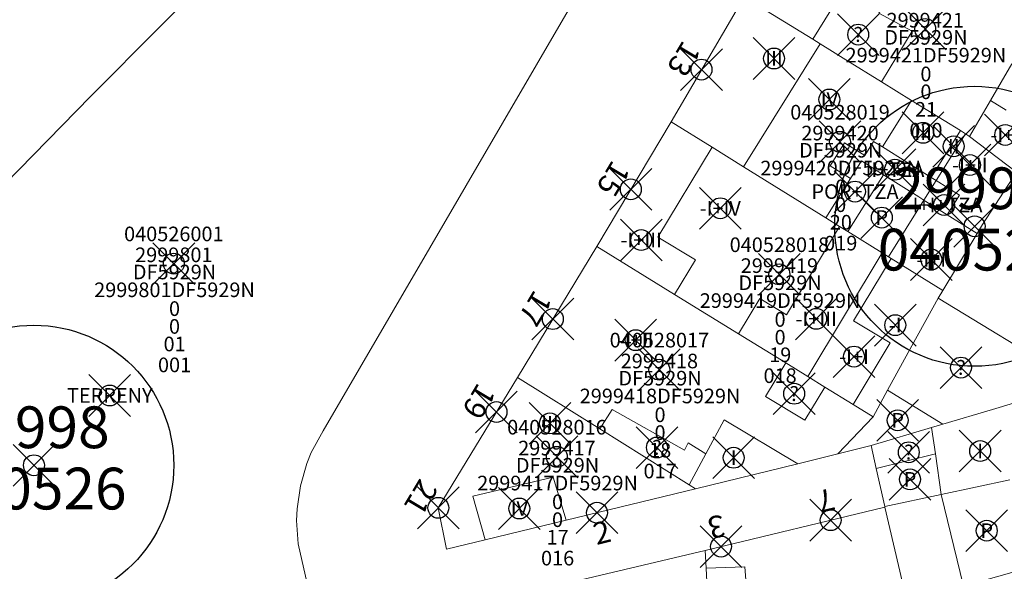
# Model space of a CAD drawing. Units: metres. Extents: x 452140 to 453491, y 4598950 to 4600216.
# Drawn here: x 452802 to 452849, y 4599688 to 4599714 of the extents above; entities that cross this region are included whole.
import ezdxf
from ezdxf.enums import TextEntityAlignment as Align

# ---------------------------------------------------------------- set-up
doc = ezdxf.new("R2010")
doc.units = ezdxf.units.M
doc.header["$MEASUREMENT"] = 0
doc.header["$PDMODE"] = 35
doc.header["$PDSIZE"] = -0.1
for name, color, linetype in [('2_CQPM_ILLES_NOVES', 6, 'Continuous'), ('2_CQPM_PARCELLES_NOVES', 31, 'Continuous'), ('2_CQPM_VOLUMETRIES_NOVES', 4, 'Continuous'), ('CQPM_ILLES_CODIGIS', 3, 'Continuous'), ('CQPM_ILLES_IDENT', 3, 'Continuous'), ('CQPM_ILLES_U', 3, 'Continuous'), ('CQPM_ILLES_UTM', 3, 'Continuous'), ('CQPM_NUMPOL', 6, 'Continuous'), ('CQPM_NUMPOL_DISTAL', 7, 'Continuous'), ('CQPM_NUMPOL_IDENT', 6, 'Continuous'), ('CQPM_NUMPOL_NUMEDIF', 6, 'Continuous'), ('CQPM_PARCEL_U', 2, 'Continuous'), ('CQPM_PARCEL_U_CODGIS', 2, 'Continuous'), ('CQPM_PARCEL_U_IDENT', 2, 'Continuous'), ('CQPM_PARCEL_U_REFCA_PAR', 2, 'Continuous'), ('CQPM_PARCEL_U_REFCA_POL', 2, 'Continuous'), ('CQPM_PARCEL_U_UTM', 2, 'Continuous'), ('CQPM_VOLUMETRIA_BLOC', 1, 'Continuous'), ('CQPM_VOLUMETRIA_IDENT', 1, 'Continuous'), ('CQPM_VOLUMETRIA_PLANTES', 1, 'Continuous')]:
    doc.layers.add(name, color=color, linetype=linetype)
doc.styles.add('ARIAL', font='arial.ttf')
doc.styles.get("Standard").update_dxf_attribs({"font": 'txt.shx'})

# ---------------------------------------------------------------- blocks, each defined once
blk = doc.blocks.new('CQPM_NUMPOL')
at = {"layer": 'CQPM_NUMPOL_IDENT'}
blk.add_point((0, 0), dxfattribs=at)
at = {"layer": 'CQPM_NUMPOL_DISTAL', "color": 0}
blk.add_attdef('NUMERO', text='', height=0.7, dxfattribs=at).set_placement((0, -1), align=Align.CENTER)
at = {"layer": 'CQPM_NUMPOL_NUMEDIF'}
blk.add_attdef('NUM_EDIFICI', text='', height=0.7, dxfattribs=at).set_placement((0, -1), align=Align.CENTER)
blk = doc.blocks.new('CQPM_ILLES')
at = {"layer": 'CQPM_ILLES_IDENT'}
blk.add_circle((0, 0), 6.705, dxfattribs=at)
blk.add_point((0, 0), dxfattribs=at)
at = {"layer": 'CQPM_ILLES_CODIGIS', "color": 3, "style": 'ARIAL'}
blk.add_attdef('CODI_GIS', text='', height=2, dxfattribs=at).set_placement((-0.099, -1.116), align=Align.MIDDLE_CENTER)
at = {"layer": 'CQPM_ILLES_UTM', "color": 3, "style": 'ARIAL'}
blk.add_attdef('UTM_ILLA', text='', height=2, dxfattribs=at).set_placement((-0.155, 1.819), align=Align.MIDDLE_CENTER)
blk = doc.blocks.new('CQPM_VOLUMETRIA')
at = {"layer": 'CQPM_VOLUMETRIA_IDENT'}
blk.add_point((0, 0), dxfattribs=at)
at = {"layer": 'CQPM_VOLUMETRIA_PLANTES'}
blk.add_attdef('PLANTES', text='', height=0.7, dxfattribs=at).set_placement((0, 0), align=Align.MIDDLE_CENTER)
blk = doc.blocks.new('CQPM_PARCEL_U')
at = {"layer": 'CQPM_PARCEL_U_IDENT'}
blk.add_point((0, 0), dxfattribs=at)
at = {"layer": 'CQPM_PARCEL_U_CODGIS'}
blk.add_attdef('CODI_GIS', text='', height=0.7, dxfattribs=at).set_placement((0, 1.069), align=Align.CENTER)
at = {"layer": 'CQPM_PARCEL_U_REFCA_PAR'}
blk.add_attdef('REFCA_PAR', text='', height=0.7, dxfattribs=at).set_placement((0.033, -3.36), align=Align.CENTER)
at = {"layer": 'CQPM_PARCEL_U_REFCA_POL'}
blk.add_attdef('REFCA_POL', text='', height=0.7, dxfattribs=at).set_placement((0.033, -2.507), align=Align.CENTER)
at = {"layer": 'CQPM_PARCEL_U_UTM'}
blk.add_attdef('UTM', text='', height=0.7, dxfattribs=at).set_placement((0, 0.069), align=Align.CENTER)

msp = doc.modelspace()

# ---------------------------------------------------------------- linework, layer by layer
at = {"layer": '2_CQPM_ILLES_NOVES', "linetype": 'Continuous', "lineweight": 0}
msp.add_line((452843.608, 4599690.659), (452843.615, 4599690.627), dxfattribs=at)
at = {"layer": '2_CQPM_ILLES_NOVES', "linetype": 'Continuous', "lineweight": 0, "flags": 128}
for points in [[(452772.088, 4599676.093), (452781.836, 4599686.249), (452787.655, 4599692.041), (452805.525, 4599710.292), (452815.543, 4599720.357), (452814.301, 4599725.35)], [(452836.857, 4599715.067), (452833.359, 4599709.078)], [(452828.658, 4599714.799), (452816.675, 4599694.286), (452816.112, 4599693.235), (452815.901, 4599692.718), (452815.588, 4599691.647), (452815.427, 4599690.542), (452815.405, 4599689.985), (452815.478, 4599688.871), (452816.547, 4599684.159)], [(452829.797, 4599703.102), (452833.359, 4599709.078)], [(452825.99, 4599696.837), (452829.797, 4599703.102)], [(452841.354, 4599693.175), (452842.953, 4599693.576)], [(452843.2, 4599692.474), (452842.953, 4599693.576)]]:
    msp.add_lwpolyline(points, dxfattribs=at)
at = {"layer": '2_CQPM_ILLES_NOVES', "linetype": 'Continuous', "lineweight": 0}
for points in [[(452825.99, 4599696.837), (452822.2, 4599690.587), (452822.593, 4599688.612), (452824.447, 4599689.061)], [(452839.436, 4599692.699), (452841.354, 4599693.175)], [(452834.536, 4599691.504), (452839.436, 4599692.699)], [(452843.608, 4599690.659), (452843.2, 4599692.474)], [(452828.327, 4599690), (452834.536, 4599691.504)], [(452843.615, 4599690.627), (452834.995, 4599688.555)], [(452824.447, 4599689.061), (452828.327, 4599690)], [(452834.995, 4599688.555), (452823.442, 4599685.823), (452823.286, 4599685.755), (452824.211, 4599681.619)]]:
    msp.add_lwpolyline(points, dxfattribs=at)
at = {"layer": '2_CQPM_PARCELLES_NOVES', "linetype": 'Continuous', "lineweight": 0, "flags": 128}
for points in [[(452840.15, 4599713.031), (452836.857, 4599715.067)], [(452835.323, 4599707.86), (452833.359, 4599709.078)], [(452833.525, 4599700.809), (452829.797, 4599703.102)], [(452848.236, 4599699.377), (452846.164, 4599700.638)], [(452843.042, 4599694.956), (452841.354, 4599693.175)], [(452834.222, 4599691.699), (452834.536, 4599691.504)]]:
    msp.add_lwpolyline(points, dxfattribs=at)
at = {"layer": '2_CQPM_PARCELLES_NOVES', "linetype": 'Continuous', "lineweight": 0}
for points in [[(452840.509, 4599712.809), (452840.15, 4599713.031)], [(452841.1, 4599712.443), (452840.509, 4599712.809)], [(452841.74, 4599712.047), (452841.1, 4599712.443)], [(452843.448, 4599710.991), (452841.74, 4599712.047)], [(452844.89, 4599710.1), (452843.448, 4599710.991)], [(452847.229, 4599708.654), (452844.89, 4599710.1)], [(452847.469, 4599708.505), (452847.229, 4599708.654)], [(452847.676, 4599708.377), (452847.469, 4599708.505)], [(452849.92, 4599706.66), (452847.676, 4599708.377)], [(452836.827, 4599706.928), (452835.323, 4599707.86)], [(452840.78, 4599704.478), (452836.827, 4599706.928)], [(452848.03, 4599703.733), (452848.29, 4599704.165), (452849.92, 4599706.66)], [(452841.443, 4599704.067), (452840.78, 4599704.478)], [(452841.842, 4599703.819), (452841.443, 4599704.067)], [(452843.484, 4599702.802), (452841.842, 4599703.819)], [(452846.385, 4599701.004), (452848.03, 4599703.733)], [(452843.782, 4599702.617), (452843.484, 4599702.802)], [(452843.909, 4599702.539), (452843.782, 4599702.617)], [(452846.385, 4599701.004), (452843.909, 4599702.539)], [(452846.164, 4599700.638), (452846.385, 4599701.004)], [(452836.592, 4599698.923), (452833.525, 4599700.809)], [(452846.164, 4599700.638), (452844.909, 4599698.355)], [(452850.236, 4599698.16), (452848.236, 4599699.377)], [(452838.856, 4599697.53), (452836.592, 4599698.923)], [(452844.909, 4599698.355), (452843.741, 4599696.228)], [(452839.914, 4599696.88), (452838.856, 4599697.53)], [(452825.99, 4599696.837), (452829.947, 4599694.371)], [(452840.737, 4599696.374), (452839.914, 4599696.88)], [(452842.086, 4599695.544), (452840.737, 4599696.374)], [(452843.741, 4599696.228), (452843.042, 4599694.956)], [(452843.042, 4599694.956), (452842.086, 4599695.544)], [(452846.388, 4599694.595), (452848.778, 4599695.304)], [(452848.778, 4599695.304), (452849.779, 4599695.601), (452850.008, 4599694.608)], [(452829.947, 4599694.371), (452834.222, 4599691.699)], [(452842.953, 4599693.576), (452845.852, 4599694.436)], [(452845.852, 4599694.436), (452846.388, 4599694.595)], [(452843.615, 4599690.627), (452844.916, 4599685.039)]]:
    msp.add_lwpolyline(points, dxfattribs=at)
at = {"layer": '2_CQPM_VOLUMETRIES_NOVES', "linetype": 'Continuous', "lineweight": 0}
for p, q in [((452840.509, 4599712.809), (452836.827, 4599706.928)), ((452843.496, 4599707.874), (452844.89, 4599710.1)), ((452845.827, 4599706.415), (452847.229, 4599708.654)), ((452847.469, 4599708.505), (452846.066, 4599706.265)), ((452843.496, 4599707.874), (452845.827, 4599706.415)), ((452840.78, 4599704.478), (452841.958, 4599706.36)), ((452841.842, 4599703.819), (452843.546, 4599706.541)), ((452846.066, 4599706.265), (452845.481, 4599705.33)), ((452845.827, 4599706.415), (452846.066, 4599706.265)), ((452845.481, 4599705.33), (452843.782, 4599702.617)), ((452846.597, 4599704.63), (452848.03, 4599703.733))]:
    msp.add_line(p, q, dxfattribs=at)
at = {"layer": '2_CQPM_VOLUMETRIES_NOVES', "linetype": 'Continuous', "lineweight": 0, "flags": 128}
for points in [[(452843.448, 4599710.991), (452844.918, 4599713.42), (452843.326, 4599714.281), (452843.973, 4599715.327), (452842.245, 4599716.42), (452840.15, 4599713.031)], [(452847.676, 4599708.377), (452848.682, 4599710.105)], [(452849.434, 4599709.628), (452848.682, 4599710.105)], [(452835.323, 4599707.86), (452832.731, 4599703.558), (452834.529, 4599702.474), (452833.525, 4599700.809)], [(452846.066, 4599706.265), (452847.183, 4599705.566), (452846.597, 4599704.63)], [(452836.592, 4599698.923), (452837.612, 4599700.616), (452838.897, 4599699.842), (452841.443, 4599704.067)], [(452843.909, 4599702.539), (452842.104, 4599699.544), (452843.859, 4599698.486), (452842.086, 4599695.544)], [(452843.741, 4599696.228), (452846.388, 4599694.595)], [(452835.034, 4599693.171), (452835.91, 4599694.807), (452839.436, 4599692.699)], [(452843.608, 4599690.659), (452846.314, 4599691.232)], [(452846.314, 4599691.232), (452847.373, 4599686.846), (452850.549, 4599687.731)]]:
    msp.add_lwpolyline(points, dxfattribs=at)
at = {"layer": '2_CQPM_VOLUMETRIES_NOVES', "linetype": 'Continuous', "lineweight": 0}
for points in [[(452848.682, 4599710.105), (452849.696, 4599711.848)], [(452841.958, 4599706.36), (452840.983, 4599706.97), (452841.673, 4599708.072), (452842.648, 4599707.462), (452843.072, 4599708.14), (452843.496, 4599707.874)], [(452843.546, 4599706.541), (452842.487, 4599707.204), (452841.958, 4599706.36)], [(452843.546, 4599706.541), (452845.241, 4599705.48), (452845.481, 4599705.33)], [(452846.597, 4599704.63), (452845.58, 4599705.267), (452845.481, 4599705.33)], [(452843.484, 4599702.802), (452839.914, 4599696.88)], [(452838.856, 4599697.53), (452837.886, 4599695.919), (452839.779, 4599694.792), (452840.737, 4599696.374)], [(452835.034, 4599693.171), (452834.183, 4599693.705), (452833.997, 4599693.359), (452830.542, 4599695.308), (452829.947, 4599694.371)], [(452845.852, 4599694.436), (452846.032, 4599693.185)], [(452834.222, 4599691.699), (452835.034, 4599693.171)], [(452843.2, 4599692.474), (452846.032, 4599693.185)], [(452846.032, 4599693.185), (452846.314, 4599691.232)], [(452824.447, 4599689.061), (452823.859, 4599691.155), (452827.709, 4599692.065), (452828.327, 4599690)], [(452846.314, 4599691.232), (452849.596, 4599691.928)], [(452834.995, 4599688.555), (452835.037, 4599687.701)], [(452835.037, 4599687.701), (452836.904, 4599687.76), (452837.107, 4599685.091), (452835.163, 4599685.141)], [(452835.037, 4599687.701), (452835.163, 4599685.141)]]:
    msp.add_lwpolyline(points, dxfattribs=at)

# ---------------------------------------------------------------- block references
at = {"layer": 'CQPM_ILLES_U'}
ref = msp.add_blockref('CQPM_ILLES', (452847.912, 4599704.074), dxfattribs=dict(at, xscale=1.000001550400009, yscale=1.000001550400009, zscale=1.000001550400009, rotation=359.9995652666707))
ref.add_attrib('UTM_ILLA', '29994', dxfattribs={"layer": 'CQPM_ILLES_UTM', "color": 100, "height": 2, "rotation": 359.9996, "style": 'ARIAL'}).set_placement((452847.757, 4599705.893), align=Align.MIDDLE_CENTER)
ref.add_attrib('CODI_GIS', '040528', dxfattribs={"layer": 'CQPM_ILLES_CODIGIS', "color": 3, "height": 2, "rotation": 359.9996, "style": 'ARIAL'}).set_placement((452847.813, 4599702.957), align=Align.MIDDLE_CENTER)
ref = msp.add_blockref('CQPM_ILLES', (452802.812, 4599692.631), dxfattribs=dict(at, xscale=1.000001550400009, yscale=1.000001550400009, zscale=1.000001550400009, rotation=359.9995652666707))
ref.add_attrib('UTM_ILLA', '29998', dxfattribs={"layer": 'CQPM_ILLES_UTM', "color": 100, "height": 2, "rotation": 359.9996, "style": 'ARIAL'}).set_placement((452802.657, 4599694.45), align=Align.MIDDLE_CENTER)
ref.add_attrib('CODI_GIS', '040526', dxfattribs={"layer": 'CQPM_ILLES_CODIGIS', "color": 3, "height": 2, "rotation": 359.9996, "style": 'ARIAL'}).set_placement((452802.713, 4599691.515), align=Align.MIDDLE_CENTER)
at = {"layer": 'CQPM_NUMPOL'}
ref = msp.add_blockref('CQPM_NUMPOL', (452834.819, 4599711.578), dxfattribs=dict(at, xscale=1.500002325297771, yscale=1.500002325297771, zscale=1.0000015504, rotation=238.9995652586983))
ref.add_attrib('NUMERO', '13', dxfattribs={"layer": 'CQPM_NUMPOL_DISTAL', "color": 0, "height": 1.05, "rotation": 238.9996}).set_placement((452833.533, 4599712.35), align=Align.CENTER)
ref = msp.add_blockref('CQPM_NUMPOL', (452831.432, 4599705.845), dxfattribs=dict(at, xscale=1.500002325297771, yscale=1.500002325297771, zscale=1.0000015504, rotation=238.9995652586983))
ref.add_attrib('NUMERO', '15', dxfattribs={"layer": 'CQPM_NUMPOL_DISTAL', "color": 0, "height": 1.05, "rotation": 238.9996}).set_placement((452830.146, 4599706.617), align=Align.CENTER)
ref = msp.add_blockref('CQPM_NUMPOL', (452827.691, 4599699.632), dxfattribs=dict(at, xscale=1.500002325297771, yscale=1.500002325297771, zscale=1.0000015504, rotation=238.9995652586983))
ref.add_attrib('NUMERO', '17', dxfattribs={"layer": 'CQPM_NUMPOL_DISTAL', "color": 0, "height": 1.05, "rotation": 238.9996}).set_placement((452826.405, 4599700.405), align=Align.CENTER)
ref = msp.add_blockref('CQPM_NUMPOL', (452824.989, 4599695.18), dxfattribs=dict(at, xscale=1.500002325297771, yscale=1.500002325297771, zscale=1.0000015504, rotation=238.9995652586983))
ref.add_attrib('NUMERO', '19', dxfattribs={"layer": 'CQPM_NUMPOL_DISTAL', "color": 0, "height": 1.05, "rotation": 238.9996}).set_placement((452823.703, 4599695.953), align=Align.CENTER)
ref = msp.add_blockref('CQPM_NUMPOL', (452835.756, 4599688.738), dxfattribs=dict(at, xscale=1.500002325775245, yscale=1.500002325775245, zscale=1.0000015504, rotation=192.9995652978785))
ref.add_attrib('NUMERO', '3', dxfattribs={"layer": 'CQPM_NUMPOL_DISTAL', "color": 0, "height": 1.05, "rotation": 192.9996}).set_placement((452835.418, 4599690.199), align=Align.CENTER)
at = {"layer": 'CQPM_NUMPOL_DISTAL'}
ref = msp.add_blockref('CQPM_NUMPOL', (452822.203, 4599690.592), dxfattribs=dict(at, xscale=1.500002325297771, yscale=1.500002325297771, zscale=1.0000015504, rotation=238.9995652586983))
ref.add_attrib('NUMERO', '21', dxfattribs={"color": 0, "height": 1.05, "rotation": 238.9996}).set_placement((452820.917, 4599691.365), align=Align.CENTER)
ref = msp.add_blockref('CQPM_NUMPOL', (452841.011, 4599690.001), dxfattribs=dict(at, xscale=1.500002325775245, yscale=1.500002325775245, zscale=1.0000015504, rotation=192.9995652978785))
ref.add_attrib('NUMERO', '7', dxfattribs={"color": 0, "height": 1.05, "rotation": 192.9996}).set_placement((452840.674, 4599691.463), align=Align.CENTER)
ref = msp.add_blockref('CQPM_NUMPOL', (452829.808, 4599690.359), dxfattribs=dict(at, xscale=1.500002325666833, yscale=1.500002325666833, zscale=1.0000015504, rotation=13.99956526609883))
ref.add_attrib('NUMERO', '2', dxfattribs={"color": 0, "height": 1.05, "rotation": 13.9996}).set_placement((452830.171, 4599688.904), align=Align.CENTER)
at = {"layer": 'CQPM_PARCEL_U'}
ref = msp.add_blockref('CQPM_PARCEL_U', (452845.545, 4599713.525), dxfattribs=at)
ref.add_attrib('REFCA_PAR', '0', dxfattribs={"height": 0.7}).set_placement((452845.578, 4599710.165), align=Align.CENTER)
ref.add_attrib('REFCA_POL', '0', dxfattribs={"height": 0.7}).set_placement((452845.578, 4599711.019), align=Align.CENTER)
ref.add_attrib('UTM_TOTAL', '2999421DF5929N', dxfattribs={"height": 0.7}).set_placement((452845.578, 4599711.919), align=Align.CENTER)
ref.add_attrib('UTM', '2999421', dxfattribs={"height": 0.7}).set_placement((452845.545, 4599713.594), align=Align.CENTER)
ref.add_attrib('CODI_GIS', '040528020', dxfattribs={"height": 0.7}).set_placement((452845.545, 4599714.594), align=Align.CENTER)
ref.add_attrib('PARCEL_GIS', '020', dxfattribs={"height": 0.7}).set_placement((452845.58, 4599708.325), align=Align.CENTER)
ref.add_attrib('PARCEL_UTM', '21', dxfattribs={"height": 0.7}).set_placement((452845.584, 4599709.324), align=Align.CENTER)
ref.add_attrib('PLANOL', 'DF5929N', dxfattribs={"height": 0.7}).set_placement((452845.578, 4599712.772), align=Align.CENTER)
ref = msp.add_blockref('CQPM_PARCEL_U', (452841.46, 4599708.119), dxfattribs=at)
ref.add_attrib('REFCA_PAR', '0', dxfattribs={"height": 0.7}).set_placement((452841.493, 4599704.759), align=Align.CENTER)
ref.add_attrib('REFCA_POL', '0', dxfattribs={"height": 0.7}).set_placement((452841.493, 4599705.612), align=Align.CENTER)
ref.add_attrib('UTM_TOTAL', '2999420DF5929N', dxfattribs={"height": 0.7}).set_placement((452841.493, 4599706.513), align=Align.CENTER)
ref.add_attrib('UTM', '2999420', dxfattribs={"height": 0.7}).set_placement((452841.46, 4599708.188), align=Align.CENTER)
ref.add_attrib('CODI_GIS', '040528019', dxfattribs={"height": 0.7}).set_placement((452841.46, 4599709.188), align=Align.CENTER)
ref.add_attrib('PARCEL_GIS', '019', dxfattribs={"height": 0.7}).set_placement((452841.496, 4599702.918), align=Align.CENTER)
ref.add_attrib('PARCEL_UTM', '20', dxfattribs={"height": 0.7}).set_placement((452841.5, 4599703.918), align=Align.CENTER)
ref.add_attrib('PLANOL', 'DF5929N', dxfattribs={"height": 0.7}).set_placement((452841.493, 4599707.366), align=Align.CENTER)
ref = msp.add_blockref('CQPM_PARCEL_U', (452809.52, 4599702.289), dxfattribs=at)
ref.add_attrib('REFCA_PAR', '0', dxfattribs={"height": 0.7}).set_placement((452809.553, 4599698.929), align=Align.CENTER)
ref.add_attrib('REFCA_POL', '0', dxfattribs={"height": 0.7}).set_placement((452809.553, 4599699.782), align=Align.CENTER)
ref.add_attrib('UTM_TOTAL', '2999801DF5929N', dxfattribs={"height": 0.7}).set_placement((452809.553, 4599700.683), align=Align.CENTER)
ref.add_attrib('UTM', '2999801', dxfattribs={"height": 0.7}).set_placement((452809.52, 4599702.358), align=Align.CENTER)
ref.add_attrib('CODI_GIS', '040526001', dxfattribs={"height": 0.7}).set_placement((452809.52, 4599703.358), align=Align.CENTER)
ref.add_attrib('PARCEL_GIS', '001', dxfattribs={"height": 0.7}).set_placement((452809.555, 4599697.089), align=Align.CENTER)
ref.add_attrib('PARCEL_UTM', '01', dxfattribs={"height": 0.7}).set_placement((452809.559, 4599698.088), align=Align.CENTER)
ref.add_attrib('PLANOL', 'DF5929N', dxfattribs={"height": 0.7}).set_placement((452809.553, 4599701.536), align=Align.CENTER)
ref = msp.add_blockref('CQPM_PARCEL_U', (452838.554, 4599701.771), dxfattribs=at)
ref.add_attrib('REFCA_PAR', '0', dxfattribs={"height": 0.7}).set_placement((452838.587, 4599698.412), align=Align.CENTER)
ref.add_attrib('REFCA_POL', '0', dxfattribs={"height": 0.7}).set_placement((452838.587, 4599699.265), align=Align.CENTER)
ref.add_attrib('UTM_TOTAL', '2999419DF5929N', dxfattribs={"height": 0.7}).set_placement((452838.587, 4599700.166), align=Align.CENTER)
ref.add_attrib('UTM', '2999419', dxfattribs={"height": 0.7}).set_placement((452838.554, 4599701.841), align=Align.CENTER)
ref.add_attrib('CODI_GIS', '040528018', dxfattribs={"height": 0.7}).set_placement((452838.554, 4599702.841), align=Align.CENTER)
ref.add_attrib('PARCEL_GIS', '018', dxfattribs={"height": 0.7}).set_placement((452838.589, 4599696.571), align=Align.CENTER)
ref.add_attrib('PARCEL_UTM', '19', dxfattribs={"height": 0.7}).set_placement((452838.593, 4599697.571), align=Align.CENTER)
ref.add_attrib('PLANOL', 'DF5929N', dxfattribs={"height": 0.7}).set_placement((452838.587, 4599701.019), align=Align.CENTER)
ref = msp.add_blockref('CQPM_PARCEL_U', (452832.8, 4599697.205), dxfattribs=at)
ref.add_attrib('REFCA_PAR', '0', dxfattribs={"height": 0.7}).set_placement((452832.832, 4599693.845), align=Align.CENTER)
ref.add_attrib('REFCA_POL', '0', dxfattribs={"height": 0.7}).set_placement((452832.832, 4599694.698), align=Align.CENTER)
ref.add_attrib('UTM_TOTAL', '2999418DF5929N', dxfattribs={"height": 0.7}).set_placement((452832.832, 4599695.599), align=Align.CENTER)
ref.add_attrib('UTM', '2999418', dxfattribs={"height": 0.7}).set_placement((452832.8, 4599697.274), align=Align.CENTER)
ref.add_attrib('CODI_GIS', '040528017', dxfattribs={"height": 0.7}).set_placement((452832.8, 4599698.274), align=Align.CENTER)
ref.add_attrib('PARCEL_GIS', '017', dxfattribs={"height": 0.7}).set_placement((452832.835, 4599692.005), align=Align.CENTER)
ref.add_attrib('PARCEL_UTM', '18', dxfattribs={"height": 0.7}).set_placement((452832.839, 4599693.004), align=Align.CENTER)
ref.add_attrib('PLANOL', 'DF5929N', dxfattribs={"height": 0.7}).set_placement((452832.832, 4599696.452), align=Align.CENTER)
ref = msp.add_blockref('CQPM_PARCEL_U', (452827.885, 4599693.035), dxfattribs=at)
ref.add_attrib('REFCA_PAR', '0', dxfattribs={"height": 0.7}).set_placement((452827.917, 4599689.675), align=Align.CENTER)
ref.add_attrib('REFCA_POL', '0', dxfattribs={"height": 0.7}).set_placement((452827.917, 4599690.529), align=Align.CENTER)
ref.add_attrib('UTM_TOTAL', '2999417DF5929N', dxfattribs={"height": 0.7}).set_placement((452827.917, 4599691.429), align=Align.CENTER)
ref.add_attrib('UTM', '2999417', dxfattribs={"height": 0.7}).set_placement((452827.885, 4599693.104), align=Align.CENTER)
ref.add_attrib('CODI_GIS', '040528016', dxfattribs={"height": 0.7}).set_placement((452827.885, 4599694.104), align=Align.CENTER)
ref.add_attrib('PARCEL_GIS', '016', dxfattribs={"height": 0.7}).set_placement((452827.92, 4599687.835), align=Align.CENTER)
ref.add_attrib('PARCEL_UTM', '17', dxfattribs={"height": 0.7}).set_placement((452827.924, 4599688.834), align=Align.CENTER)
ref.add_attrib('PLANOL', 'DF5929N', dxfattribs={"height": 0.7}).set_placement((452827.917, 4599692.282), align=Align.CENTER)
at = {"layer": 'CQPM_VOLUMETRIA_BLOC'}
ref = msp.add_blockref('CQPM_VOLUMETRIA', (452842.333, 4599713.254), dxfattribs=dict(at, xscale=1.000001550389833, yscale=1.000001550389833, zscale=1.000001550389833, rotation=359.9995652698055))
ref.add_attrib('PLANTES', '?', dxfattribs={"layer": 'CQPM_VOLUMETRIA_PLANTES', "height": 0.7, "rotation": 359.9996}).set_placement((452842.333, 4599713.254), align=Align.MIDDLE_CENTER)
ref = msp.add_blockref('CQPM_VOLUMETRIA', (452838.297, 4599712.111), dxfattribs=dict(at, xscale=1.000001550400009, yscale=1.000001550400009, zscale=1.000001550400009, rotation=359.9995652666707))
ref.add_attrib('PLANTES', 'III', dxfattribs={"layer": 'CQPM_VOLUMETRIA_PLANTES', "height": 0.7, "rotation": 359.9996}).set_placement((452838.297, 4599712.111), align=Align.MIDDLE_CENTER)
ref = msp.add_blockref('CQPM_VOLUMETRIA', (452840.949, 4599710.146), dxfattribs=dict(at, xscale=1.000001550400009, yscale=1.000001550400009, zscale=1.000001550400009, rotation=359.9995652666707))
ref.add_attrib('PLANTES', 'IV', dxfattribs={"layer": 'CQPM_VOLUMETRIA_PLANTES', "height": 0.7, "rotation": 359.9996}).set_placement((452840.949, 4599710.146), align=Align.MIDDLE_CENTER)
ref = msp.add_blockref('CQPM_VOLUMETRIA', (452845.445, 4599708.552), dxfattribs=dict(at, xscale=1.000001550400009, yscale=1.000001550400009, zscale=1.000001550400009, rotation=359.9995652666707))
ref.add_attrib('PLANTES', 'III', dxfattribs={"layer": 'CQPM_VOLUMETRIA_PLANTES', "height": 0.7, "rotation": 359.9996}).set_placement((452845.445, 4599708.552), align=Align.MIDDLE_CENTER)
ref = msp.add_blockref('CQPM_VOLUMETRIA', (452849.382, 4599708.447), dxfattribs=dict(at, xscale=1.000001550400009, yscale=1.000001550400009, zscale=1.000001550400009, rotation=359.9995652666707))
ref.add_attrib('PLANTES', '-I+I', dxfattribs={"layer": 'CQPM_VOLUMETRIA_PLANTES', "height": 0.7, "rotation": 359.9996}).set_placement((452849.382, 4599708.447), align=Align.MIDDLE_CENTER)
ref = msp.add_blockref('CQPM_VOLUMETRIA', (452846.911, 4599707.904), dxfattribs=dict(at, xscale=1.000001550400009, yscale=1.000001550400009, zscale=1.000001550400009, rotation=359.9995652666707))
ref.add_attrib('PLANTES', 'II', dxfattribs={"layer": 'CQPM_VOLUMETRIA_PLANTES', "height": 0.7, "rotation": 359.9996}).set_placement((452846.911, 4599707.904), align=Align.MIDDLE_CENTER)
ref = msp.add_blockref('CQPM_VOLUMETRIA', (452847.688, 4599707.009), dxfattribs=dict(at, xscale=1.000001550400009, yscale=1.000001550400009, zscale=1.000001550400009, rotation=359.9995652666707))
ref.add_attrib('PLANTES', '-I+II', dxfattribs={"layer": 'CQPM_VOLUMETRIA_PLANTES', "height": 0.7, "rotation": 359.9996}).set_placement((452847.688, 4599707.009), align=Align.MIDDLE_CENTER)
ref = msp.add_blockref('CQPM_VOLUMETRIA', (452844.095, 4599706.783), dxfattribs=dict(at, xscale=1.000001550400009, yscale=1.000001550400009, zscale=1.000001550400009, rotation=359.9995652666707))
ref.add_attrib('PLANTES', 'II+TZA', dxfattribs={"layer": 'CQPM_VOLUMETRIA_PLANTES', "height": 0.7, "rotation": 359.9996}).set_placement((452844.095, 4599706.783), align=Align.MIDDLE_CENTER)
ref = msp.add_blockref('CQPM_VOLUMETRIA', (452842.179, 4599705.736), dxfattribs=dict(at, xscale=1.000001550400009, yscale=1.000001550400009, zscale=1.000001550400009, rotation=359.9995652666707))
ref.add_attrib('PLANTES', 'POR+TZA', dxfattribs={"layer": 'CQPM_VOLUMETRIA_PLANTES', "height": 0.7, "rotation": 359.9996}).set_placement((452842.179, 4599705.736), align=Align.MIDDLE_CENTER)
ref = msp.add_blockref('CQPM_VOLUMETRIA', (452846.449, 4599705.094), dxfattribs=dict(at, xscale=1.000001550400009, yscale=1.000001550400009, zscale=1.000001550400009, rotation=359.9995652666707))
ref.add_attrib('PLANTES', '-I+I+TZA', dxfattribs={"layer": 'CQPM_VOLUMETRIA_PLANTES', "height": 0.7, "rotation": 359.9996}).set_placement((452846.449, 4599705.094), align=Align.MIDDLE_CENTER)
ref = msp.add_blockref('CQPM_VOLUMETRIA', (452835.719, 4599704.938), dxfattribs=dict(at, xscale=1.000001550400009, yscale=1.000001550400009, zscale=1.000001550400009, rotation=359.9995652666707))
ref.add_attrib('PLANTES', '-I+IV', dxfattribs={"layer": 'CQPM_VOLUMETRIA_PLANTES', "height": 0.7, "rotation": 359.9996}).set_placement((452835.719, 4599704.938), align=Align.MIDDLE_CENTER)
ref = msp.add_blockref('CQPM_VOLUMETRIA', (452843.463, 4599704.492), dxfattribs=dict(at, xscale=1.000001550400009, yscale=1.000001550400009, zscale=1.000001550400009, rotation=359.9995652666707))
ref.add_attrib('PLANTES', 'P', dxfattribs={"layer": 'CQPM_VOLUMETRIA_PLANTES', "height": 0.7, "rotation": 359.9996}).set_placement((452843.463, 4599704.492), align=Align.MIDDLE_CENTER)
ref = msp.add_blockref('CQPM_VOLUMETRIA', (452831.929, 4599703.416), dxfattribs=dict(at, xscale=1.000001550400009, yscale=1.000001550400009, zscale=1.000001550400009, rotation=359.9995652666707))
ref.add_attrib('PLANTES', '-I+III', dxfattribs={"layer": 'CQPM_VOLUMETRIA_PLANTES', "height": 0.7, "rotation": 359.9996}).set_placement((452831.929, 4599703.416), align=Align.MIDDLE_CENTER)
ref = msp.add_blockref('CQPM_VOLUMETRIA', (452845.836, 4599702.484), dxfattribs=dict(at, xscale=1.000001550400009, yscale=1.000001550400009, zscale=1.000001550400009, rotation=359.9995652666707))
ref.add_attrib('PLANTES', '-I+I', dxfattribs={"layer": 'CQPM_VOLUMETRIA_PLANTES', "height": 0.7, "rotation": 359.9996}).set_placement((452845.836, 4599702.484), align=Align.MIDDLE_CENTER)
ref = msp.add_blockref('CQPM_VOLUMETRIA', (452840.319, 4599699.644), dxfattribs=dict(at, xscale=1.000001550400009, yscale=1.000001550400009, zscale=1.000001550400009, rotation=359.9995652666707))
ref.add_attrib('PLANTES', '-I+III', dxfattribs={"layer": 'CQPM_VOLUMETRIA_PLANTES', "height": 0.7, "rotation": 359.9996}).set_placement((452840.319, 4599699.644), align=Align.MIDDLE_CENTER)
ref = msp.add_blockref('CQPM_VOLUMETRIA', (452844.109, 4599699.342), dxfattribs=dict(at, xscale=1.000001550400009, yscale=1.000001550400009, zscale=1.000001550400009, rotation=359.9995652666707))
ref.add_attrib('PLANTES', '-I', dxfattribs={"layer": 'CQPM_VOLUMETRIA_PLANTES', "height": 0.7, "rotation": 359.9996}).set_placement((452844.109, 4599699.342), align=Align.MIDDLE_CENTER)
ref = msp.add_blockref('CQPM_VOLUMETRIA', (452831.661, 4599698.623), dxfattribs=dict(at, xscale=1.000001550400009, yscale=1.000001550400009, zscale=1.000001550400009, rotation=359.9995652666707))
ref.add_attrib('PLANTES', '-I+II', dxfattribs={"layer": 'CQPM_VOLUMETRIA_PLANTES', "height": 0.7, "rotation": 359.9996}).set_placement((452831.661, 4599698.623), align=Align.MIDDLE_CENTER)
ref = msp.add_blockref('CQPM_VOLUMETRIA', (452842.132, 4599697.834), dxfattribs=dict(at, xscale=1.000001550400009, yscale=1.000001550400009, zscale=1.000001550400009, rotation=359.9995652666707))
ref.add_attrib('PLANTES', '-I+I', dxfattribs={"layer": 'CQPM_VOLUMETRIA_PLANTES', "height": 0.7, "rotation": 359.9996}).set_placement((452842.132, 4599697.834), align=Align.MIDDLE_CENTER)
ref = msp.add_blockref('CQPM_VOLUMETRIA', (452847.26, 4599697.308), dxfattribs=dict(at, xscale=1.000001550389833, yscale=1.000001550389833, zscale=1.000001550389833, rotation=359.9995652698055))
ref.add_attrib('PLANTES', '?', dxfattribs={"layer": 'CQPM_VOLUMETRIA_PLANTES', "height": 0.7, "rotation": 359.9996}).set_placement((452847.26, 4599697.308), align=Align.MIDDLE_CENTER)
ref = msp.add_blockref('CQPM_VOLUMETRIA', (452806.449, 4599695.974), dxfattribs=dict(at, xscale=1.000001550389833, yscale=1.000001550389833, zscale=1.000001550389833, rotation=359.9995652698055))
ref.add_attrib('PLANTES', 'TERRENY', dxfattribs={"layer": 'CQPM_VOLUMETRIA_PLANTES', "height": 0.7, "rotation": 359.9996}).set_placement((452806.449, 4599695.974), align=Align.MIDDLE_CENTER)
ref = msp.add_blockref('CQPM_VOLUMETRIA', (452839.263, 4599696.057), dxfattribs=dict(at, xscale=1.000001550389833, yscale=1.000001550389833, zscale=1.000001550389833, rotation=359.9995652698055))
ref.add_attrib('PLANTES', '?', dxfattribs={"layer": 'CQPM_VOLUMETRIA_PLANTES', "height": 0.7, "rotation": 359.9996}).set_placement((452839.263, 4599696.057), align=Align.MIDDLE_CENTER)
ref = msp.add_blockref('CQPM_VOLUMETRIA', (452844.225, 4599694.784), dxfattribs=dict(at, xscale=1.000001550400009, yscale=1.000001550400009, zscale=1.000001550400009, rotation=359.9995652666707))
ref.add_attrib('PLANTES', 'P', dxfattribs={"layer": 'CQPM_VOLUMETRIA_PLANTES', "height": 0.7, "rotation": 359.9996}).set_placement((452844.225, 4599694.784), align=Align.MIDDLE_CENTER)
ref = msp.add_blockref('CQPM_VOLUMETRIA', (452827.553, 4599694.637), dxfattribs=dict(at, xscale=1.000001550400009, yscale=1.000001550400009, zscale=1.000001550400009, rotation=359.9995652666707))
ref.add_attrib('PLANTES', 'III', dxfattribs={"layer": 'CQPM_VOLUMETRIA_PLANTES', "height": 0.7, "rotation": 359.9996}).set_placement((452827.553, 4599694.637), align=Align.MIDDLE_CENTER)
ref = msp.add_blockref('CQPM_VOLUMETRIA', (452832.682, 4599693.479), dxfattribs=dict(at, xscale=1.000001550389833, yscale=1.000001550389833, zscale=1.000001550389833, rotation=359.9995652698055))
ref.add_attrib('PLANTES', '?', dxfattribs={"layer": 'CQPM_VOLUMETRIA_PLANTES', "height": 0.7, "rotation": 359.9996}).set_placement((452832.682, 4599693.479), align=Align.MIDDLE_CENTER)
ref = msp.add_blockref('CQPM_VOLUMETRIA', (452848.18, 4599693.313), dxfattribs=dict(at, xscale=1.000001550400009, yscale=1.000001550400009, zscale=1.000001550400009, rotation=359.9995652666707))
ref.add_attrib('PLANTES', 'I', dxfattribs={"layer": 'CQPM_VOLUMETRIA_PLANTES', "height": 0.7, "rotation": 359.9996}).set_placement((452848.18, 4599693.313), align=Align.MIDDLE_CENTER)
ref = msp.add_blockref('CQPM_VOLUMETRIA', (452836.363, 4599692.991), dxfattribs=dict(at, xscale=1.000001550400009, yscale=1.000001550400009, zscale=1.000001550400009, rotation=359.9995652666707))
ref.add_attrib('PLANTES', 'I', dxfattribs={"layer": 'CQPM_VOLUMETRIA_PLANTES', "height": 0.7, "rotation": 359.9996}).set_placement((452836.363, 4599692.991), align=Align.MIDDLE_CENTER)
ref = msp.add_blockref('CQPM_VOLUMETRIA', (452844.757, 4599693.253), dxfattribs=dict(at, xscale=1.000001550389833, yscale=1.000001550389833, zscale=1.000001550389833, rotation=359.9995652698055))
ref.add_attrib('PLANTES', '?', dxfattribs={"layer": 'CQPM_VOLUMETRIA_PLANTES', "height": 0.7, "rotation": 359.9996}).set_placement((452844.757, 4599693.253), align=Align.MIDDLE_CENTER)
ref = msp.add_blockref('CQPM_VOLUMETRIA', (452844.818, 4599691.956), dxfattribs=dict(at, xscale=1.000001550400009, yscale=1.000001550400009, zscale=1.000001550400009, rotation=359.9995652666707))
ref.add_attrib('PLANTES', 'P', dxfattribs={"layer": 'CQPM_VOLUMETRIA_PLANTES', "height": 0.7, "rotation": 359.9996}).set_placement((452844.818, 4599691.956), align=Align.MIDDLE_CENTER)
ref = msp.add_blockref('CQPM_VOLUMETRIA', (452826.084, 4599690.561), dxfattribs=dict(at, xscale=1.000001550400009, yscale=1.000001550400009, zscale=1.000001550400009, rotation=359.9995652666707))
ref.add_attrib('PLANTES', 'IV', dxfattribs={"layer": 'CQPM_VOLUMETRIA_PLANTES', "height": 0.7, "rotation": 359.9996}).set_placement((452826.084, 4599690.561), align=Align.MIDDLE_CENTER)
ref = msp.add_blockref('CQPM_VOLUMETRIA', (452848.495, 4599689.499), dxfattribs=dict(at, xscale=1.000001550400009, yscale=1.000001550400009, zscale=1.000001550400009, rotation=359.9995652666707))
ref.add_attrib('PLANTES', 'P', dxfattribs={"layer": 'CQPM_VOLUMETRIA_PLANTES', "height": 0.7, "rotation": 359.9996}).set_placement((452848.495, 4599689.499), align=Align.MIDDLE_CENTER)

doc.saveas('drawing.dxf')
